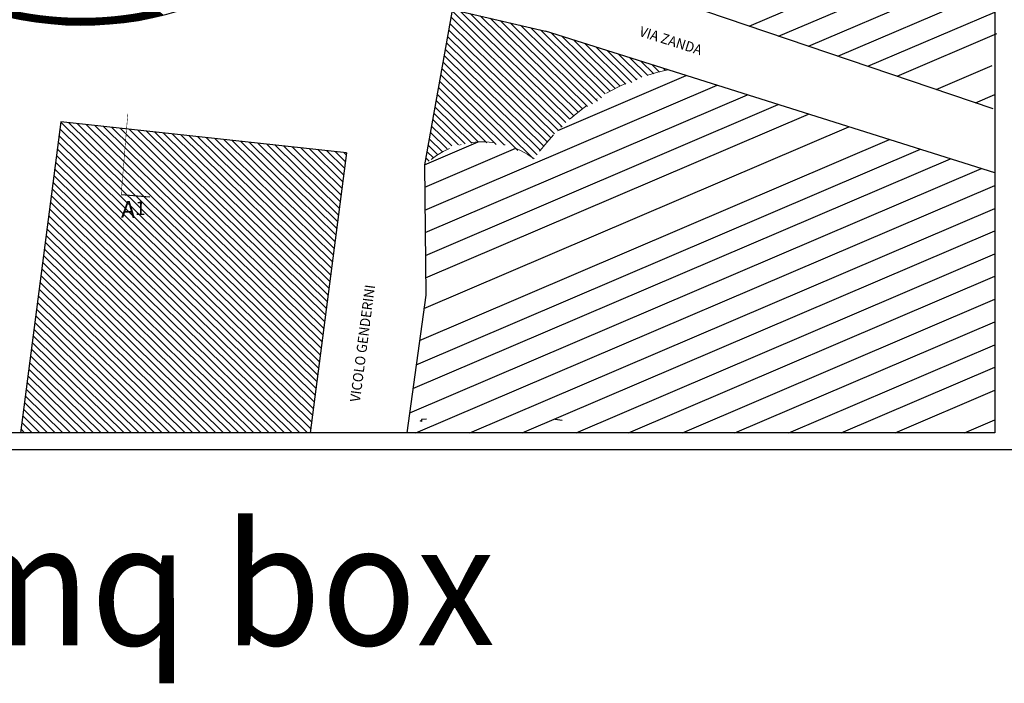
# Model space of a CAD drawing. Units: millimetres. Extents: x 1380 to 2156, y -3490 to -3164.
# Drawn here: x 1845 to 1904, y -3297 to -3257 of the extents above; entities that cross this region are included whole.
import ezdxf

# ---------------------------------------------------------------- set-up
doc = ezdxf.new("R2010")
doc.units = ezdxf.units.MM
doc.linetypes.add('TRATTOPUNTO', pattern=[25.4, 12.7, -6.35, 0, -6.35])
for name, color, linetype in [('aerofot2', 152, 'Continuous'), ('Campiture_M', 6, 'Continuous'), ('Muri_CA', 3, 'Continuous'), ('Paratia', 1, 'Continuous'), ('Rilievo', 43, 'Continuous'), ('Squadratura', 2, 'Continuous'), ('TOPONOMASTICA1', 2, 'Continuous')]:
    doc.layers.add(name, color=color, linetype=linetype)
doc.layers.add('campiture muri P.zza Setti', color=15, linetype='Continuous', lineweight=13)
doc.layers.add('FABBRICATI', color=252, linetype='Continuous', lineweight=13)
doc.styles.add('ARIAL', font='ARIAL.TTF', dxfattribs={"width": 0.95})

msp = doc.modelspace()

# ---------------------------------------------------------------- hatches: boundary and pattern name
at = {"layer": 'campiture muri P.zza Setti'}
h = msp.add_hatch(dxfattribs=at)
h.set_pattern_fill('_USER,_I', color=256, scale=0.01, angle=45, style=2, pattern_type=0)
h.set_pattern_definition([(45, (1840.289296, -3256.458326), (-0.007071068, 0.007071068), [])])
edge = h.paths.add_edge_path()
edge.add_line((1841.814, -3255.76), (1840.289, -3254.997))
edge.add_line((1840.289, -3254.997), (1840.289, -3255.108))
edge.add_arc((-4085.457, -15077.755), 13224.578, 63.36929, 63.3790594, ccw=False)
edge.add_arc((1849.189, -3237.819), 19.552, 249.38508, 253.47301)
edge.add_line((1843.627, -3256.563), (1843.627, -3256.458))
edge.add_arc((1849.189, -3237.82), 19.45, 249.39897, 253.38456, ccw=False)
edge.add_line((1842.345, -3256.027), (1841.814, -3255.76))
edge.add_line((1841.814, -3255.76), (1841.814, -3255.76))
h = msp.add_hatch(dxfattribs=at)
h.set_pattern_fill('_USER,_I', color=256, scale=0.01, angle=45, style=2, pattern_type=0)
h.set_pattern_definition([(45, (1837.930576, -15097.307069), (-0.007071067812, 0.007071067812), [])])
h.paths.add_polyline_path([(1854.017, -3257.178), (1853.599, -3256.866, -0.147896), (1842.305, -3256.118, 0.000123), (1836.488, -3253.203), (1837.931, -3254.376, 0.000002), (1839.625, -3255.225), (1842.124, -3256.478, 0.152798)])
h.paths.add_polyline_path([(1852.687, -3257.37), (1853.601, -3257.218), (1853.565, -3256.996), (1852.65, -3257.148)], flags=24)

# ---------------------------------------------------------------- linework, layer by layer
at = {"color": 20, "linetype": 'TRATTOPUNTO', "ltscale": 0.05, "const_width": 0.03}
msp.add_lwpolyline([(1851.502, -3267.826), (1851.896, -3263.015)], dxfattribs=at)
at = {"color": 20}
msp.add_lwpolyline([(1853.201, -3267.961), (1851.498, -3267.826)], dxfattribs=at)
at = {"layer": 'aerofot2'}
for p, q in [((1903.124, -3262.725), (1877.346, -3253.987)), ((1871.086, -3257.016), (1869.468, -3266.045)), ((1871.271, -3256.88), (1876.619, -3258.129)), ((1903.231, -3266.514), (1876.619, -3258.129)), ((1847.922, -3263.5), (1845.545, -3281.908)), ((1864.834, -3265.342), (1847.922, -3263.5)), ((1864.834, -3265.342), (1862.686, -3281.908)), ((1869.468, -3266.045), (1869.532, -3273.759)), ((1869.532, -3273.759), (1868.425, -3281.908))]:
    msp.add_line(p, q, dxfattribs=at)
at = {"layer": 'Campiture_M'}
for p, q in [((1888.686, -3257.831), (1903.231, -3251.615)), ((1890.423, -3258.42), (1903.231, -3252.947)), ((1892.197, -3259.021), (1903.231, -3254.306)), ((1893.934, -3259.61), (1903.231, -3255.637)), ((1895.708, -3260.211), (1903.231, -3256.997)), ((1897.445, -3260.8), (1903.353, -3258.275)), ((1899.757, -3261.583), (1903.08, -3260.163)), ((1877.349, -3264.006), (1884.956, -3260.756)), ((1869.491, -3268.724), (1886.787, -3261.333)), ((1869.502, -3270.051), (1888.58, -3261.898)), ((1902.082, -3262.371), (1903.231, -3261.881)), ((1869.513, -3271.405), (1890.411, -3262.475)), ((1869.524, -3272.732), (1892.204, -3263.04)), ((1869.426, -3274.545), (1894.59, -3263.791)), ((1869.168, -3276.436), (1896.989, -3264.548)), ((1869.469, -3266.043), (1872.645, -3264.685)), ((1868.972, -3277.879), (1898.82, -3265.124)), ((1869.479, -3267.37), (1874.865, -3265.068)), ((1868.78, -3279.293), (1900.614, -3265.689)), ((1868.584, -3280.736), (1902.445, -3266.266)), ((1868.956, -3281.908), (1903.231, -3267.262)), ((1872.137, -3281.908), (1903.231, -3268.621)), ((1875.253, -3281.908), (1903.231, -3269.952)), ((1878.434, -3281.908), (1903.231, -3271.312)), ((1881.549, -3281.908), (1903.231, -3272.643)), ((1884.73, -3281.908), (1903.231, -3274.002)), ((1887.846, -3281.908), (1903.231, -3275.334)), ((1891.027, -3281.908), (1903.231, -3276.693)), ((1894.142, -3281.908), (1903.231, -3278.024)), ((1897.323, -3281.908), (1903.231, -3279.384)), ((1901.43, -3281.908), (1903.231, -3281.139))]:
    msp.add_line(p, q, dxfattribs=at)
at = {"layer": 'FABBRICATI', "color": 8}
for p, q in [((1871.144, -3256.971), (1877.826, -3263.548)), ((1871.576, -3256.95), (1878.068, -3263.341)), ((1872.169, -3257.089), (1878.312, -3263.135)), ((1870.965, -3257.686), (1877.368, -3263.988)), ((1871.033, -3257.307), (1877.597, -3263.768)), ((1872.763, -3257.228), (1878.555, -3262.929)), ((1873.356, -3257.366), (1878.833, -3262.757)), ((1873.95, -3257.505), (1879.121, -3262.595)), ((1874.543, -3257.644), (1879.409, -3262.433)), ((1870.897, -3258.065), (1877.15, -3264.219)), ((1875.137, -3257.783), (1879.697, -3262.271)), ((1875.73, -3257.921), (1879.949, -3262.074)), ((1876.324, -3258.06), (1880.166, -3261.841)), ((1876.954, -3258.234), (1880.454, -3261.68)), ((1870.762, -3258.822), (1876.723, -3264.69)), ((1870.83, -3258.444), (1876.937, -3264.454)), ((1877.62, -3258.444), (1880.751, -3261.526)), ((1878.285, -3258.654), (1881.053, -3261.378)), ((1878.951, -3258.864), (1881.388, -3261.263)), ((1870.694, -3259.201), (1876.526, -3264.941)), ((1879.617, -3259.074), (1881.743, -3261.166)), ((1880.283, -3259.283), (1882.039, -3261.012)), ((1870.558, -3259.958), (1876.135, -3265.447)), ((1870.626, -3259.58), (1876.33, -3265.194)), ((1870.49, -3260.337), (1875.902, -3265.663)), ((1870.355, -3261.095), (1874.191, -3264.871)), ((1870.423, -3260.716), (1874.982, -3265.203)), ((1870.287, -3261.473), (1873.699, -3264.832)), ((1870.151, -3262.231), (1872.663, -3264.703)), ((1870.219, -3261.852), (1873.162, -3264.748)), ((1870.083, -3262.61), (1872.265, -3264.757)), ((1847.92, -3263.515), (1863.13, -3278.486)), ((1869.948, -3263.367), (1871.47, -3264.866)), ((1870.016, -3262.988), (1871.868, -3264.811)), ((1847.869, -3263.911), (1863.079, -3278.881)), ((1848.412, -3263.554), (1863.181, -3278.09)), ((1848.921, -3263.609), (1863.232, -3277.695)), ((1849.43, -3263.664), (1863.283, -3277.3)), ((1849.938, -3263.72), (1863.335, -3276.905)), ((1850.447, -3263.775), (1863.386, -3276.51)), ((1850.956, -3263.831), (1863.437, -3276.115)), ((1851.465, -3263.886), (1863.488, -3275.72)), ((1851.974, -3263.942), (1863.54, -3275.325)), ((1852.483, -3263.997), (1863.591, -3274.93)), ((1852.992, -3264.052), (1863.642, -3274.535)), ((1853.501, -3264.108), (1863.693, -3274.14)), ((1869.812, -3264.125), (1870.807, -3265.103)), ((1869.88, -3263.746), (1871.075, -3264.922)), ((1847.767, -3264.701), (1862.976, -3279.671)), ((1847.818, -3264.306), (1863.027, -3279.276)), ((1854.01, -3264.163), (1863.744, -3273.745)), ((1854.519, -3264.219), (1863.796, -3273.35)), ((1855.028, -3264.274), (1863.847, -3272.954)), ((1855.537, -3264.33), (1863.898, -3272.559)), ((1856.046, -3264.385), (1863.949, -3272.164)), ((1856.555, -3264.44), (1864.001, -3271.769)), ((1857.064, -3264.496), (1864.052, -3271.374)), ((1857.572, -3264.551), (1864.103, -3270.979)), ((1858.081, -3264.607), (1864.154, -3270.584)), ((1858.59, -3264.662), (1864.205, -3270.189)), ((1869.744, -3264.503), (1870.535, -3265.282)), ((1847.716, -3265.096), (1862.925, -3280.066)), ((1859.099, -3264.718), (1864.257, -3269.794)), ((1859.608, -3264.773), (1864.308, -3269.399)), ((1860.117, -3264.828), (1864.359, -3269.004)), ((1860.626, -3264.884), (1864.41, -3268.609)), ((1861.135, -3264.939), (1864.462, -3268.213)), ((1861.644, -3264.995), (1864.513, -3267.818)), ((1862.153, -3265.05), (1864.564, -3267.423)), ((1862.662, -3265.106), (1864.615, -3267.028)), ((1863.171, -3265.161), (1864.666, -3266.633)), ((1863.68, -3265.216), (1864.718, -3266.238)), ((1864.189, -3265.272), (1864.769, -3265.843)), ((1869.609, -3265.261), (1869.989, -3265.635)), ((1869.677, -3264.882), (1870.251, -3265.448)), ((1847.665, -3265.492), (1862.874, -3280.461)), ((1864.698, -3265.327), (1864.82, -3265.448)), ((1869.541, -3265.639), (1869.738, -3265.833)), ((1847.563, -3266.282), (1862.771, -3281.251)), ((1847.614, -3265.887), (1862.823, -3280.856)), ((1869.473, -3266.018), (1869.486, -3266.031)), ((1847.512, -3266.677), (1862.72, -3281.646)), ((1847.41, -3267.468), (1862.081, -3281.908)), ((1847.461, -3267.073), (1862.533, -3281.908)), ((1847.359, -3267.863), (1861.628, -3281.908)), ((1847.257, -3268.654), (1860.723, -3281.908)), ((1847.308, -3268.258), (1861.176, -3281.908)), ((1847.206, -3269.049), (1860.27, -3281.908)), ((1847.103, -3269.839), (1859.365, -3281.908)), ((1847.154, -3269.444), (1859.818, -3281.908)), ((1847.052, -3270.235), (1858.913, -3281.908)), ((1846.95, -3271.025), (1858.007, -3281.908)), ((1847.001, -3270.63), (1858.46, -3281.908)), ((1846.899, -3271.42), (1857.555, -3281.908)), ((1846.797, -3272.211), (1856.649, -3281.908)), ((1846.848, -3271.816), (1857.102, -3281.908)), ((1846.746, -3272.606), (1856.197, -3281.908)), ((1846.644, -3273.396), (1855.292, -3281.908)), ((1846.695, -3273.001), (1855.744, -3281.908)), ((1846.593, -3273.792), (1854.839, -3281.908)), ((1846.491, -3274.582), (1853.934, -3281.908)), ((1846.542, -3274.187), (1854.386, -3281.908)), ((1846.44, -3274.977), (1853.481, -3281.908)), ((1846.338, -3275.768), (1852.576, -3281.908)), ((1846.389, -3275.373), (1853.029, -3281.908)), ((1846.287, -3276.163), (1852.123, -3281.908)), ((1846.236, -3276.558), (1851.671, -3281.908)), ((1846.133, -3277.349), (1850.765, -3281.908)), ((1846.184, -3276.954), (1851.218, -3281.908)), ((1846.082, -3277.744), (1850.313, -3281.908)), ((1845.98, -3278.535), (1849.408, -3281.908)), ((1846.031, -3278.139), (1849.86, -3281.908)), ((1845.929, -3278.93), (1848.955, -3281.908)), ((1845.827, -3279.72), (1848.05, -3281.908)), ((1845.878, -3279.325), (1848.502, -3281.908)), ((1845.776, -3280.116), (1847.597, -3281.908)), ((1845.674, -3280.906), (1846.692, -3281.908)), ((1845.725, -3280.511), (1847.145, -3281.908)), ((1845.623, -3281.301), (1846.239, -3281.908)), ((1845.572, -3281.697), (1845.787, -3281.908))]:
    msp.add_line(p, q, dxfattribs=at)
at = {"layer": 'FABBRICATI'}
for p, q in [((1880.948, -3259.493), (1882.331, -3260.854)), ((1881.614, -3259.703), (1882.682, -3260.754)), ((1882.28, -3259.913), (1883.034, -3260.655)), ((1882.945, -3260.122), (1883.385, -3260.555)), ((1883.611, -3260.332), (1883.736, -3260.455))]:
    msp.add_line(p, q, dxfattribs=at)
at = {"layer": 'FABBRICATI', "color": 8, "linetype": 'TRATTOPUNTO', "ltscale": 0.1}
for centre, radius, start, end in [((1886.643, -3273.17), 13.052, 102.24284, 145.01597), ((1872.922, -3269.73), 5.051, 53.17154, 133.14095)]:
    msp.add_arc(centre, radius, start, end, dxfattribs=at)
at = {"layer": 'Paratia'}
msp.add_lwpolyline([(1808.69, -3215.596), (1802.8, -3219.681, 0.638845), (1800.159, -3224.955), (1811.148, -3238.843), (1810.302, -3240.531), (1823.35, -3247.07), (1831.673, -3251.24, 0.00001), (1839.625, -3255.225), (1842.124, -3256.478, 0.36647), (1866.422, -3247.869), (1873.371, -3249.245, -0.001584), (1874.35, -3244.524), (1874.893, -3241.89)], format="xyb", dxfattribs=at)
at = {"layer": 'Rilievo'}
msp.add_line((1877.61, -3281.177), (1877.191, -3281.128), dxfattribs=at)
msp.add_lwpolyline([(1869.585, -3281.105), (1869.279, -3281.13), (1869.285, -3281.235), (1869.206, -3281.191)], dxfattribs=at)
at = {"layer": 'Squadratura', "color": 7, "linetype": 'Continuous', "lineweight": -3}
for p, q in [((1903.231, -3165.108), (1903.231, -3281.908)), ((1903.231, -3165.108), (1903.231, -3281.908)), ((1903.231, -3165.108), (1903.231, -3281.908)), ((1903.231, -3281.908), (1762.961, -3281.908)), ((1903.231, -3281.908), (1762.961, -3281.908))]:
    msp.add_line(p, q, dxfattribs=at)
at = {"layer": 'Squadratura', "color": 2, "linetype": 'Continuous', "lineweight": -3}
msp.add_line((1946.231, -3282.908), (1761.961, -3282.908), dxfattribs=at)

# ---------------------------------------------------------------- texts
at = {"color": 20, "insert": (1851.522, -3268.167), "char_height": 1, "width": 1.4789, "attachment_point": 1, "rotation": 358.23885}
msp.add_mtext('{\\fArial|b1|i0|c0|p34;A\\fArial|b0|i0|c0|p32;\\H0.8125x;1}', dxfattribs=at)
at = {"layer": 'Muri_CA', "color": 6, "ltscale": 10000000.0, "style": 'ARIAL', "width": 0.95}
for s, rotation, p in [('VIA ZANDA', 342.31799, (1882.131, -3258.398)), ('VICOLO GENDERINI', 82.59136, (1865.637, -3280.111))]:
    msp.add_text(s, height=0.6, rotation=rotation, dxfattribs=at).set_placement(p)
at = {"layer": 'TOPONOMASTICA1', "color": 6, "style": 'ARIAL', "width": 0.95}
msp.add_text('senza mq box', height=7.2, rotation=0.02717, dxfattribs=at).set_placement((1814.048, -3294.509))

doc.saveas('drawing.dxf')
